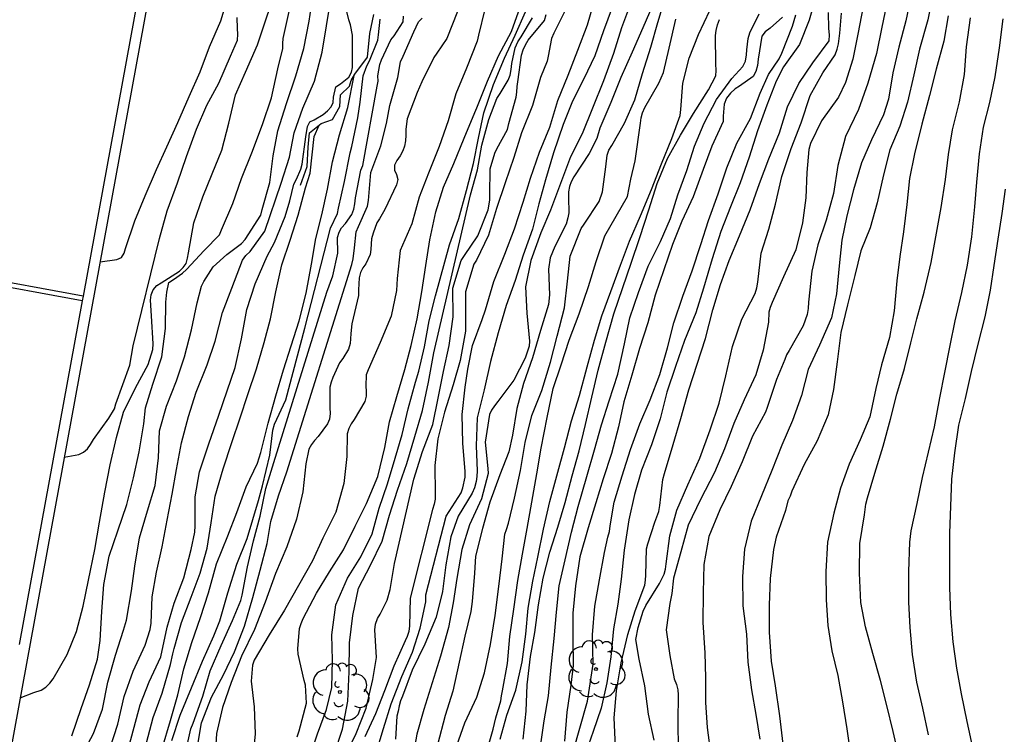
# Model space of a CAD drawing. Units: millimetres. Extents: x 582043 to 582394, y 4795040 to 4795290.
# Drawn here: x 582121 to 582161, y 4795186 to 4795215 of the extents above; entities that cross this region are included whole.
import ezdxf

# ---------------------------------------------------------------- set-up
doc = ezdxf.new("R2010")
doc.units = ezdxf.units.MM
for name, color, linetype in [('020104', 34, 'Continuous'), ('020109', 7, 'CABEZA_TALUD'), ('070105', 6, 'Continuous'), ('100202', 3, 'Continuous')]:
    doc.layers.add(name, color=color, linetype=linetype)
doc.layers.add('020105', color=24, linetype='Continuous', lineweight=30)
doc.linetypes.add('CABEZA_TALUD', pattern='A,0.1,[204,DONOSTI.shx,S=0.15,R=0,X=0,Y=0],0,0.2', length=0.3)

# ---------------------------------------------------------------- blocks, each defined once
blk = doc.blocks.new('ARBOL')
blk.add_circle((0, 0), 0.0587)
for centre, radius, start, end in [((-0.564, 0.381), 0.532, 92.28, 254.58), ((-0.28, 0.855), 0.3, 359.2878, 173.6078), ((0.097, 0.97), 0.21, 23.1565, 160.4665), ((0.438, 0.881), 0.24, 301.578, 139.328), ((-0.091, 0.321), 0.12, 119.14, 310.56), ((0.656, 0.288), 0.443, 319.8556, 114.7656), ((0.819, -0.249), 0.383, 235.5275, 62.0275), ((-0.556, -0.339), 0.555, 142.64, 266.54), ((-0.039, -0.384), 0.21, 189.64, 323.88), ((0.299, -0.624), 0.532, 224.67, 0.24), ((-0.301, -0.676), 0.45, 213.78, 295.32)]:
    blk.add_arc(centre, radius, start, end)

msp = doc.modelspace()

# ---------------------------------------------------------------- linework, layer by layer
at = {"layer": '020104', "flags": 128}
for points, elevation in [([(582123.517, 4795184.702), (582124.032, 4795185.674), (582124.394, 4795186.662), (582124.622, 4795187.773), (582124.934, 4795188.875), (582125.261, 4795189.906), (582125.388, 4795190.308), (582125.589, 4795191.518), (582125.725, 4795192.528), (582125.917, 4795193.686), (582126.243, 4795194.792), (582126.555, 4795195.837), (582126.695, 4795196.967), (582126.742, 4795198.077), (582127.028, 4795199.093), (582127.439, 4795200.131), (582127.766, 4795201.111), (582128.045, 4795202.217), (582128.283, 4795203.325), (582128.461, 4795204.01), (582128.55, 4795204.197), (582128.939, 4795204.795), (582129.491, 4795205.309), (582130.092, 4795205.749), (582130.253, 4795205.918), (582130.885, 4795206.912), (582130.949, 4795207.149), (582131.258, 4795208.253), (582131.401, 4795209.342), (582131.59, 4795210.377), (582131.941, 4795211.499), (582132.319, 4795212.63), (582132.657, 4795213.747), (582132.868, 4795214.865), (582133.402, 4795218.429)], 63.5), ([(582124.303, 4795205.002), (582124.992, 4795205.094), (582125.181, 4795205.182), (582125.284, 4795205.358), (582125.345, 4795205.554), (582125.727, 4795206.68), (582126.144, 4795207.706), (582126.616, 4795208.787), (582127.042, 4795209.716), (582127.486, 4795210.708), (582127.946, 4795211.783), (582128.402, 4795212.791), (582128.783, 4795213.821), (582129.252, 4795214.888), (582129.597, 4795216.023)], 61.5), ([(582157.574, 4795216.072), (582157.326, 4795214.888), (582157.037, 4795213.808), (582156.785, 4795212.746), (582156.616, 4795211.674), (582156.414, 4795211.034), (582155.921, 4795210.007), (582155.513, 4795209.059), (582155.179, 4795207.952), (582154.905, 4795206.883), (582154.704, 4795205.897), (582154.597, 4795204.834), (582154.477, 4795203.688), (582154.277, 4795202.706), (582153.791, 4795201.587), (582153.324, 4795200.591), (582153.055, 4795199.522), (582152.676, 4795198.503), (582152.237, 4795197.488), (582151.836, 4795196.45), (582151.405, 4795195.41), (582150.981, 4795194.374), (582150.718, 4795193.219), (582150.634, 4795192.099), (582150.642, 4795190.904), (582150.799, 4795189.745), (582150.853, 4795188.596), (582150.995, 4795187.461), (582151.171, 4795186.45), (582151.338, 4795185.437)], 79), ([(582158.451, 4795216.045), (582158.226, 4795214.926), (582157.887, 4795213.714), (582157.653, 4795212.664), (582157.395, 4795211.542), (582157.077, 4795210.57), (582156.663, 4795209.596), (582156.405, 4795208.563), (582156.148, 4795207.427), (582155.861, 4795206.39), (582155.479, 4795205.454), (582155.24, 4795204.444), (582154.939, 4795203.24), (582154.658, 4795202.112), (582154.511, 4795200.908), (582154.363, 4795199.776), (582154.139, 4795198.728), (582153.69, 4795197.668), (582153.157, 4795196.7), (582152.656, 4795195.601), (582152.582, 4795195.399), (582152.486, 4795195.201), (582152.399, 4795194.804), (582152.009, 4795193.71), (582151.896, 4795193.214), (582151.769, 4795192.016), (582151.723, 4795190.929), (582151.726, 4795189.816), (582151.802, 4795188.639), (582151.971, 4795187.616), (582152.141, 4795186.393), (582152.281, 4795185.231)], 79.5), ([(582123.827, 4795178.977), (582125.938, 4795186.843), (582126.314, 4795187.785), (582126.789, 4795188.815), (582127.046, 4795190.029), (582127.341, 4795191.012), (582127.736, 4795192.049), (582128.037, 4795193.205), (582128.188, 4795193.928), (582128.195, 4795194.178), (582128.2, 4795195.367), (582128.375, 4795196.391), (582128.758, 4795197.541), (582129.173, 4795198.717), (582129.508, 4795199.72), (582129.831, 4795200.678), (582130.09, 4795201.845), (582130.319, 4795203.046), (582130.659, 4795204.108), (582131.151, 4795205.23), (582131.447, 4795205.792), (582131.881, 4795206.855), (582132.082, 4795207.5), (582132.245, 4795208.18), (582132.353, 4795208.396), (582132.532, 4795208.798), (582132.579, 4795209.013), (582132.735, 4795210.129), (582132.802, 4795210.551), (582132.894, 4795210.739), (582133.073, 4795210.829), (582133.45, 4795211.044), (582133.62, 4795211.19), (582133.765, 4795211.358), (582133.86, 4795211.536), (582133.863, 4795211.748), (582133.969, 4795212.172), (582134.158, 4795212.297), (582134.498, 4795212.568), (582134.6, 4795212.774), (582134.64, 4795212.974), (582134.651, 4795213.219), (582134.642, 4795214.288), (582134.569, 4795214.712), (582134.496, 4795214.929), (582134.325, 4795215.604)], 64.5), ([(582123.902, 4795182.593), (582125.032, 4795186.057), (582125.287, 4795187.188), (582125.658, 4795188.219), (582126.146, 4795189.292), (582126.36, 4795189.932), (582126.392, 4795190.186), (582126.432, 4795191.271), (582126.612, 4795192.284), (582126.851, 4795193.324), (582127.055, 4795194.416), (582127.258, 4795195.476), (582127.43, 4795196.484), (582127.639, 4795197.585), (582127.92, 4795198.66), (582128.242, 4795199.658), (582128.692, 4795200.779), (582129.02, 4795201.751), (582129.324, 4795202.929), (582129.695, 4795203.918), (582130.132, 4795205.069), (582130.273, 4795205.26), (582130.445, 4795205.42), (582131.049, 4795206.262), (582131.72, 4795208.232), (582132.06, 4795209.297), (582132.261, 4795210.296), (582132.613, 4795211.3), (582133.091, 4795212.41), (582133.405, 4795213.591), (582133.574, 4795214.672), (582133.772, 4795215.869)], 64), ([(582135.598, 4795184.836), (582135.92, 4795185.874), (582136.226, 4795186.891), (582136.669, 4795188.006), (582137.101, 4795189), (582137.425, 4795189.988), (582137.649, 4795191.069), (582137.652, 4795191.356), (582138.485, 4795194.582), (582139.094, 4795195.536), (582139.168, 4795195.737), (582139.262, 4795196.175), (582139.264, 4795196.405), (582139.166, 4795197.568), (582139.14, 4795198.74), (582139.268, 4795199.859), (582139.367, 4795200.598), (582139.569, 4795201.58), (582139.959, 4795202.635), (582140.103, 4795203.03), (582140.439, 4795204.2), (582140.89, 4795205.323), (582141.283, 4795206.353), (582141.64, 4795207.452), (582141.948, 4795208.43), (582142.31, 4795209.494), (582142.728, 4795210.526), (582143.058, 4795211.617), (582143.486, 4795212.657), (582143.887, 4795213.681), (582144.284, 4795214.721), (582144.593, 4795215.809)], 71), ([(582146.075, 4795215.688), (582145.674, 4795214.593), (582145.346, 4795213.542), (582144.929, 4795212.422), (582144.483, 4795211.305), (582144.052, 4795210.255), (582143.581, 4795209.305), (582143.174, 4795208.213), (582142.763, 4795207.12), (582142.365, 4795206.19), (582141.961, 4795205.053), (582141.73, 4795203.983), (582141.793, 4795202.899), (582141.904, 4795201.748), (582141.893, 4795201.546), (582141.716, 4795201.06), (582141.263, 4795200.148), (582140.602, 4795199.275), (582140.462, 4795199.105), (582140.347, 4795198.927), (582140.262, 4795198.74), (582140.079, 4795197.607), (582140.195, 4795196.533), (582140.203, 4795196.328), (582139.933, 4795195.292), (582139.44, 4795194.218), (582139.133, 4795193.206), (582138.919, 4795192.025), (582138.777, 4795191.02), (582138.575, 4795190.008), (582138.247, 4795188.834), (582137.905, 4795187.744), (582137.576, 4795186.653), (582137.281, 4795185.638), (582137.106, 4795184.634)], 72), ([(582138.841, 4795184.949), (582139.249, 4795186.111), (582139.736, 4795187.159), (582140.054, 4795188.162), (582140.303, 4795189.313), (582140.497, 4795190.5), (582140.64, 4795191.692), (582140.783, 4795192.826), (582140.885, 4795193.84), (582140.964, 4795194.029), (582141.037, 4795194.29), (582141.289, 4795195.322), (582141.531, 4795196.452), (582141.719, 4795197.592), (582141.99, 4795198.707), (582142.405, 4795199.732), (582142.761, 4795200.887), (582143.035, 4795201.96), (582143.331, 4795203.121), (582143.462, 4795204.214), (582143.573, 4795205.237), (582144.012, 4795206.374), (582144.138, 4795206.548), (582144.752, 4795207.473), (582144.893, 4795207.874), (582145.026, 4795208.894), (582145.08, 4795209.375), (582145.157, 4795209.575), (582145.274, 4795209.768), (582145.789, 4795210.685), (582146.217, 4795211.646), (582146.536, 4795212.723), (582146.879, 4795213.8), (582147.159, 4795214.808), (582147.457, 4795215.829)], 73), ([(582153.661, 4795215.972), (582153.358, 4795214.905), (582152.96, 4795213.918), (582152.31, 4795213.002), (582152.011, 4795212.404), (582151.625, 4795211.421), (582151.249, 4795210.374), (582150.91, 4795209.299), (582150.534, 4795208.242), (582150.143, 4795207.257), (582149.743, 4795206.248), (582149.388, 4795205.13), (582149.037, 4795203.925), (582148.716, 4795202.906), (582148.259, 4795201.784), (582147.878, 4795200.706), (582147.527, 4795199.663), (582147.262, 4795198.563), (582146.906, 4795197.497), (582146.493, 4795196.467), (582146.207, 4795195.47), (582145.978, 4795194.43), (582145.778, 4795193.186), (582145.652, 4795191.994), (582145.517, 4795190.972), (582145.34, 4795189.958), (582145.24, 4795188.817), (582145.075, 4795187.74), (582144.844, 4795186.701), (582144.514, 4795185.754), (582144.127, 4795184.661)], 76.5), ([(582156.588, 4795215.805), (582156.343, 4795214.626), (582156.116, 4795213.548), (582155.763, 4795212.326), (582155.391, 4795211.242), (582154.85, 4795210.137), (582154.544, 4795208.947), (582154.353, 4795207.801), (582154.053, 4795206.71), (582153.714, 4795205.698), (582153.467, 4795204.626), (582153.341, 4795203.345), (582153.325, 4795203.084), (582153.285, 4795202.844), (582153.121, 4795202.384), (582152.544, 4795201.374), (582152.428, 4795201.189), (582152.364, 4795200.993), (582152.022, 4795200.181), (582151.644, 4795199.034), (582151.572, 4795198.837), (582151.038, 4795197.85), (582150.621, 4795196.807), (582150.162, 4795195.79), (582149.706, 4795194.843), (582149.254, 4795193.75), (582149.051, 4795192.591), (582149.015, 4795191.451), (582149.01, 4795190.215), (582149.087, 4795188.982), (582149.117, 4795187.956), (582149.12, 4795186.94), (582149.176, 4795185.912), (582149.337, 4795184.762)], 78.5), ([(582123.137, 4795185.573), (582123.527, 4795186.698), (582123.87, 4795187.66), (582124.199, 4795188.712), (582124.309, 4795189.474), (582124.369, 4795190.665), (582124.45, 4795191.778), (582124.676, 4795192.931), (582125.034, 4795193.972), (582125.397, 4795195.059), (582125.664, 4795196.144), (582125.906, 4795197.218), (582126.09, 4795198.368), (582126.161, 4795199.022), (582126.462, 4795199.993), (582126.827, 4795201.107), (582126.988, 4795202.273), (582126.989, 4795203.344), (582127.03, 4795203.765), (582127.119, 4795204.162), (582127.313, 4795204.281), (582127.685, 4795204.535), (582127.845, 4795204.684), (582128.569, 4795205.473), (582129.191, 4795206.115), (582129.283, 4795206.317), (582129.747, 4795207.397), (582130.102, 4795208.414), (582130.522, 4795209.471), (582130.955, 4795210.639), (582131.329, 4795211.726), (582131.59, 4795212.921), (582131.79, 4795213.752), (582131.786, 4795213.959), (582131.805, 4795214.161), (582132.057, 4795215.264)], 63), ([(582140.071, 4795215.364), (582139.811, 4795214.299), (582139.757, 4795214.044), (582139.318, 4795212.946), (582138.884, 4795211.887), (582138.562, 4795210.779), (582138.196, 4795209.724), (582137.764, 4795208.631), (582137.384, 4795207.649), (582137.084, 4795206.562), (582136.604, 4795205.462), (582136.473, 4795204.325), (582136.45, 4795203.833), (582136.229, 4795202.78), (582135.777, 4795201.695), (582135.284, 4795200.572), (582135.207, 4795200.377), (582135.186, 4795199.904), (582135.211, 4795199.704), (582135.201, 4795199.492), (582135.153, 4795199.284), (582134.718, 4795198.545), (582134.591, 4795198.365), (582134.489, 4795198.169), (582134.432, 4795197.952), (582134.414, 4795197.029), (582134.29, 4795195.915), (582133.967, 4795194.741), (582133.431, 4795193.681), (582133.012, 4795192.75), (582132.433, 4795191.742), (582131.865, 4795190.722), (582131.229, 4795189.717), (582130.617, 4795188.669), (582130.547, 4795188.467), (582130.492, 4795187.819), (582130.612, 4795186.758), (582130.653, 4795185.65), (582130.551, 4795184.553)], 68), ([(582132.374, 4795185.536), (582132.455, 4795185.782), (582132.756, 4795186.914), (582132.721, 4795187.647), (582132.661, 4795187.838), (582132.418, 4795188.927), (582132.406, 4795189.139), (582132.477, 4795189.969), (582132.543, 4795190.175), (582132.63, 4795190.376), (582133.172, 4795191.426), (582133.699, 4795192.298), (582134.272, 4795193.191), (582134.759, 4795194.174), (582135.225, 4795195.101), (582135.691, 4795196.21), (582135.969, 4795197.389), (582136.162, 4795198.441), (582136.465, 4795199.483), (582136.787, 4795200.583), (582137.05, 4795201.567), (582137.302, 4795202.665), (582137.486, 4795203.769), (582137.652, 4795204.856), (582137.809, 4795205.911), (582138.062, 4795207.047), (582138.373, 4795208.067), (582138.794, 4795209.04), (582139.219, 4795210.069), (582139.659, 4795211.121), (582139.74, 4795211.311), (582140.18, 4795212.414), (582140.635, 4795213.443), (582141.158, 4795214.447), (582141.523, 4795215.439)], 68.5), ([(582132.858, 4795184.577), (582133.212, 4795185.65), (582133.583, 4795186.658), (582133.804, 4795187.555), (582133.827, 4795188.681), (582133.793, 4795189.71), (582133.969, 4795190.943), (582134.444, 4795192.038), (582134.989, 4795192.916), (582135.452, 4795193.856), (582135.743, 4795194.911), (582136.075, 4795195.898), (582136.394, 4795196.956), (582136.678, 4795197.922), (582136.923, 4795198.973), (582137.227, 4795200.069), (582137.358, 4795200.518), (582137.591, 4795201.522), (582137.794, 4795202.584), (582138.054, 4795203.608), (582138.628, 4795205.702), (582139.001, 4795206.786), (582139.315, 4795207.929), (582139.605, 4795209.033), (582139.815, 4795210.076), (582140.032, 4795211.112), (582140.428, 4795212.269), (582140.881, 4795213.348), (582141.313, 4795214.299), (582141.74, 4795215.249)], 69), ([(582143.457, 4795215.501), (582143.01, 4795214.596), (582142.899, 4795214.381), (582142.807, 4795214.155), (582142.671, 4795213.44), (582142.625, 4795213.224), (582142.353, 4795212.554), (582142.024, 4795211.407), (582141.57, 4795210.286), (582141.259, 4795209.284), (582140.9, 4795208.24), (582140.552, 4795207.196), (582140.215, 4795206.092), (582139.722, 4795205.077), (582139.621, 4795204.903), (582139.283, 4795203.779), (582139.271, 4795202.616), (582139.275, 4795202.158), (582139.055, 4795200.953), (582138.771, 4795199.961), (582138.42, 4795198.835), (582138.144, 4795197.752), (582138.015, 4795196.653), (582138.039, 4795195.504), (582138.031, 4795195.275), (582137.996, 4795195.07), (582137.928, 4795194.857), (582137.01, 4795191.221), (582136.984, 4795190.081), (582136.95, 4795189.856), (582136.886, 4795189.647), (582136.798, 4795189.467), (582136.342, 4795188.425), (582135.952, 4795187.419), (582135.587, 4795186.471), (582135.158, 4795185.536)], 70.5), ([(582145.291, 4795215.428), (582144.932, 4795214.474), (582144.581, 4795213.443), (582144.131, 4795212.505), (582143.663, 4795211.583), (582143.276, 4795210.628), (582142.89, 4795209.467), (582142.556, 4795208.362), (582142.288, 4795207.375), (582142.026, 4795206.348), (582141.646, 4795205.271), (582141.31, 4795204.235), (582140.95, 4795203.219), (582140.616, 4795202.093), (582140.3, 4795200.915), (582140.045, 4795199.761), (582139.755, 4795198.606), (582139.72, 4795197.462), (582139.751, 4795196.43), (582139.743, 4795196.204), (582139.715, 4795195.996), (582139.648, 4795195.743), (582139.556, 4795195.522), (582138.976, 4795194.575), (582138.679, 4795193.734), (582138.472, 4795192.583), (582138.332, 4795191.484), (582138.079, 4795190.442), (582137.607, 4795189.334), (582137.092, 4795188.268), (582136.692, 4795187.194), (582136.612, 4795187.002), (582136.554, 4795186.808), (582136.522, 4795186.587), (582136.463, 4795186.383), (582136.406, 4795185.441)], 71.5), ([(582140.692, 4795185.436), (582140.978, 4795186.42), (582141.335, 4795187.451), (582141.601, 4795188.613), (582141.751, 4795189.744), (582141.848, 4795190.804), (582142.041, 4795191.911), (582142.244, 4795192.895), (582142.469, 4795194.041), (582142.734, 4795195.172), (582143.067, 4795196.381), (582143.33, 4795197.373), (582143.624, 4795198.487), (582143.951, 4795199.524), (582144.269, 4795200.7), (582144.566, 4795201.786), (582144.866, 4795202.783), (582145.239, 4795203.782), (582145.632, 4795204.862), (582145.992, 4795205.845), (582146.446, 4795206.891), (582146.897, 4795207.963), (582147.314, 4795209.024), (582147.736, 4795210.059), (582148.072, 4795211.008), (582148.096, 4795211.245), (582148.186, 4795212.324), (582148.447, 4795213.349), (582148.828, 4795214.327), (582149.286, 4795215.307)], 74), ([(582145.423, 4795185.119), (582145.369, 4795186.317), (582145.466, 4795187.412), (582145.657, 4795188.572), (582145.935, 4795189.722), (582146.226, 4795190.694), (582146.623, 4795191.754), (582146.656, 4795191.952), (582146.665, 4795192.159), (582146.698, 4795193.24), (582146.756, 4795193.442), (582147.042, 4795194.334), (582147.195, 4795194.774), (582147.239, 4795195.021), (582147.362, 4795196.074), (582147.434, 4795196.328), (582147.785, 4795197.514), (582148.103, 4795198.58), (582148.431, 4795199.762), (582148.777, 4795200.803), (582149.118, 4795201.854), (582149.412, 4795203.041), (582149.724, 4795204.08), (582150.083, 4795205.064), (582150.505, 4795206.074), (582150.943, 4795207.139), (582151.322, 4795208.21), (582151.716, 4795209.229), (582152.146, 4795210.295), (582152.476, 4795211.358), (582152.941, 4795212.319), (582153.514, 4795213.158), (582154.184, 4795214.069), (582154.196, 4795214.303), (582154.172, 4795214.562), (582154.152, 4795215.222)], 77), ([(582155.581, 4795215.476), (582155.363, 4795214.329), (582155.155, 4795213.307), (582154.848, 4795212.351), (582154.57, 4795211.756), (582153.87, 4795210.784), (582153.423, 4795209.852), (582153.348, 4795209.612), (582153.265, 4795208.668), (582153.221, 4795207.633), (582153.089, 4795206.596), (582152.815, 4795205.489), (582152.313, 4795204.393), (582151.845, 4795203.333), (582151.77, 4795203.136), (582151.716, 4795202.942), (582151.69, 4795202.531), (582151.483, 4795201.383), (582151.172, 4795200.376), (582150.698, 4795199.348), (582150.27, 4795198.372), (582149.898, 4795197.334), (582149.484, 4795196.368), (582148.914, 4795195.261), (582148.407, 4795194.214), (582148.097, 4795193.112), (582147.8, 4795192.03), (582147.731, 4795191.405), (582147.657, 4795190.998), (582147.504, 4795189.92), (582147.65, 4795188.862), (582147.836, 4795187.912), (582147.923, 4795187.679), (582147.981, 4795187.459), (582148, 4795187.249), (582147.979, 4795186.165), (582147.997, 4795185.015)], 78), ([(582122.835, 4795196.996), (582123.424, 4795197.107), (582123.616, 4795197.196), (582123.779, 4795197.342), (582123.906, 4795197.512), (582124.031, 4795197.718), (582124.659, 4795198.6), (582124.898, 4795198.974), (582124.952, 4795199.179), (582125.524, 4795200.772), (582125.662, 4795201.553), (582126.734, 4795205.953), (582127.054, 4795207.094), (582127.469, 4795208.24), (582127.842, 4795209.316), (582128.255, 4795210.436), (582128.676, 4795211.425), (582129.172, 4795212.324), (582129.65, 4795213.433), (582129.933, 4795214.093), (582129.953, 4795214.334), (582129.934, 4795214.574), (582129.919, 4795215.014)], 62), ([(582127.245, 4795185.378), (582127.577, 4795186.421), (582128.054, 4795187.541), (582128.494, 4795188.628), (582128.956, 4795189.675), (582129.208, 4795190.29), (582129.539, 4795191.438), (582129.912, 4795192.616), (582130.334, 4795193.662), (582130.798, 4795195.215), (582130.954, 4795195.817), (582131.253, 4795197.082), (582131.383, 4795198.099), (582131.444, 4795198.353), (582131.908, 4795199.347), (582132.689, 4795202.287), (582133.742, 4795206.381), (582134.025, 4795206.987), (582134.071, 4795207.2), (582134.324, 4795208.293), (582134.555, 4795209.475), (582134.614, 4795209.727), (582134.865, 4795210.901), (582134.964, 4795211.546), (582135.078, 4795212.621), (582135.229, 4795213.038), (582135.343, 4795213.243), (582135.689, 4795214.083), (582135.705, 4795214.305), (582135.782, 4795214.949)], 66), ([(582127.794, 4795184.801), (582128.022, 4795185.858), (582128.112, 4795186.086), (582128.507, 4795187.194), (582128.806, 4795188.234), (582129.264, 4795189.277), (582129.728, 4795190.299), (582130.068, 4795191.121), (582130.119, 4795191.339), (582130.336, 4795192.505), (582130.583, 4795193.562), (582130.867, 4795194.582), (582131.096, 4795195.706), (582131.426, 4795196.776), (582133.591, 4795203.761), (582133.835, 4795204.429), (582134.043, 4795205.362), (582134.027, 4795206), (582134.098, 4795206.22), (582134.201, 4795206.401), (582134.354, 4795206.569), (582134.618, 4795206.938), (582134.7, 4795207.167), (582134.747, 4795207.387), (582134.77, 4795207.626), (582134.992, 4795208.762), (582135.076, 4795208.958), (582135.663, 4795212.206), (582135.694, 4795212.409), (582135.691, 4795212.628), (582135.766, 4795213.087), (582135.841, 4795213.277), (582136.221, 4795214.102), (582136.347, 4795214.269), (582136.72, 4795214.846), (582136.741, 4795215.068)], 66.5), ([(582128.308, 4795185.224), (582128.454, 4795186.103), (582128.864, 4795187.161), (582129.362, 4795188.067), (582129.806, 4795189.02), (582130.221, 4795190.067), (582130.56, 4795191.247), (582130.857, 4795192.363), (582131.15, 4795193.457), (582131.296, 4795194.357), (582131.614, 4795195.415), (582131.954, 4795196.395), (582134.613, 4795204.888), (582134.674, 4795205.122), (582134.733, 4795205.579), (582134.802, 4795206.236), (582134.891, 4795206.456), (582135.259, 4795207.285), (582135.306, 4795207.513), (582135.341, 4795208.008), (582135.399, 4795208.671), (582135.805, 4795209.753), (582136.046, 4795210.675), (582136.173, 4795211.406), (582136.505, 4795212.563), (582136.616, 4795213.204), (582136.721, 4795213.43), (582137.153, 4795214.425), (582137.357, 4795214.84), (582137.495, 4795214.993)], 67), ([(582133.895, 4795184.805), (582134.235, 4795185.847), (582134.46, 4795186.995), (582134.511, 4795188.2), (582134.526, 4795189.386), (582134.656, 4795190.508), (582134.891, 4795191.62), (582135.389, 4795192.572), (582135.861, 4795193.557), (582136.162, 4795194.621), (582136.488, 4795195.639), (582136.879, 4795196.742), (582137.201, 4795197.841), (582137.509, 4795198.905), (582137.767, 4795200.075), (582137.979, 4795201.27), (582139.487, 4795207.755), (582139.77, 4795208.779), (582139.953, 4795209.78), (582140.236, 4795210.843), (582140.567, 4795211.7), (582140.697, 4795211.902), (582141.031, 4795212.452), (582141.105, 4795212.658), (582141.153, 4795212.889), (582141.182, 4795213.136), (582141.318, 4795213.782), (582141.425, 4795214.015), (582141.553, 4795214.229), (582142.024, 4795215.009)], 69.5), ([(582140.102, 4795184.742), (582140.405, 4795185.845), (582140.521, 4795186.308), (582140.729, 4795187.005), (582140.751, 4795187.208), (582140.795, 4795187.423), (582140.992, 4795188.539), (582141.088, 4795189.651), (582141.265, 4795190.765), (582141.424, 4795191.942), (582141.609, 4795193.013), (582141.8, 4795194.074), (582141.999, 4795195.147), (582142.2, 4795196.314), (582142.385, 4795197.37), (582142.627, 4795198.627), (582142.875, 4795199.808), (582143.201, 4795200.787), (582143.522, 4795201.797), (582143.935, 4795202.87), (582144.323, 4795203.996), (582144.629, 4795205.021), (582144.993, 4795206.074), (582145.921, 4795207.683), (582146.059, 4795208.386), (582146.227, 4795209.148), (582146.449, 4795210.682), (582146.475, 4795210.904), (582146.535, 4795211.114), (582146.625, 4795211.324), (582147.196, 4795212.33), (582147.387, 4795212.769), (582147.624, 4795213.764), (582147.902, 4795214.953)], 73.5), ([(582141.643, 4795185.43), (582141.76, 4795186.582), (582141.811, 4795187.67), (582141.948, 4795188.82), (582142.116, 4795189.811), (582142.275, 4795190.948), (582142.466, 4795192.039), (582142.736, 4795193.101), (582143.056, 4795194.12), (582143.358, 4795195.143), (582143.653, 4795196.225), (582143.932, 4795197.259), (582144.202, 4795198.333), (582144.452, 4795199.46), (582144.719, 4795200.562), (582145.029, 4795201.712), (582145.362, 4795202.87), (582145.723, 4795203.953), (582146.07, 4795204.943), (582146.424, 4795206.005), (582146.788, 4795207.134), (582147.135, 4795208.22), (582147.56, 4795209.237), (582148.088, 4795210.189), (582148.619, 4795211.085), (582149.236, 4795212.058), (582149.538, 4795212.631), (582149.55, 4795212.847), (582149.534, 4795213.118), (582149.525, 4795214.287), (582149.548, 4795214.487), (582149.607, 4795214.719), (582149.687, 4795214.939)], 74.5), ([(582143.096, 4795182.852), (582144.276, 4795186.99), (582144.516, 4795188.507), (582144.482, 4795189.707), (582144.576, 4795190.883), (582144.769, 4795191.965), (582144.98, 4795193.086), (582145.105, 4795193.723), (582145.176, 4795193.946), (582145.208, 4795194.181), (582145.37, 4795195.147), (582145.694, 4795196.226), (582146.04, 4795197.308), (582146.421, 4795198.359), (582146.851, 4795199.347), (582147.243, 4795200.383), (582147.551, 4795201.478), (582147.814, 4795202.506), (582148.179, 4795203.597), (582148.574, 4795204.631), (582148.916, 4795205.712), (582149.233, 4795206.7), (582149.635, 4795207.792), (582149.988, 4795208.863), (582150.393, 4795209.864), (582150.952, 4795210.879), (582151.354, 4795211.922), (582151.699, 4795212.68), (582152.139, 4795213.324), (582152.247, 4795213.561), (582152.686, 4795214.657), (582152.819, 4795215.123)], 76), ([(582152.264, 4795215.033), (582151.761, 4795214.583), (582151.563, 4795214.435), (582151.416, 4795214.26), (582151.272, 4795213.305), (582151.239, 4795213.048), (582151.182, 4795212.804), (582151.071, 4795212.604), (582150.504, 4795212.202), (582150.336, 4795212.093), (582150.137, 4795211.921), (582149.98, 4795211.711), (582149.873, 4795211.468), (582149.835, 4795210.978), (582149.831, 4795210.75), (582149.375, 4795209.746), (582149.015, 4795208.783), (582148.611, 4795207.67), (582148.143, 4795206.668), (582147.765, 4795205.709), (582147.409, 4795204.681), (582147.053, 4795203.643), (582146.751, 4795202.497), (582146.406, 4795201.447), (582146.088, 4795200.353), (582145.766, 4795199.261), (582145.543, 4795198.239), (582145.261, 4795197.15), (582144.916, 4795196.107), (582144.623, 4795195.124), (582144.301, 4795194.098), (582143.969, 4795192.909), (582143.781, 4795191.72), (582143.682, 4795190.607), (582143.681, 4795189.593), (582143.688, 4795188.458), (582143.601, 4795187.646), (582143.426, 4795186.54), (582143.336, 4795185.354)], 75.5), ([(582157.062, 4795184.634), (582156.803, 4795185.756), (582156.545, 4795186.822), (582156.28, 4795187.84), (582155.975, 4795188.952), (582155.675, 4795190.046), (582155.48, 4795191.039), (582155.42, 4795192.237), (582155.441, 4795193.458), (582155.632, 4795194.636), (582155.685, 4795195.074), (582155.758, 4795195.328), (582156.047, 4795196.338), (582156.395, 4795197.442), (582156.694, 4795198.559), (582156.958, 4795199.585), (582157.269, 4795200.633), (582157.528, 4795201.688), (582157.78, 4795202.668), (582158.076, 4795203.764), (582158.358, 4795204.972), (582158.549, 4795206.028), (582158.769, 4795207.224), (582158.944, 4795208.372), (582159.067, 4795209.404), (582159.239, 4795210.415), (582159.518, 4795211.559), (582159.722, 4795212.684), (582159.813, 4795213.814), (582159.98, 4795214.999)], 80.5), ([(582158.249, 4795185.62), (582158.02, 4795186.71), (582157.775, 4795187.768), (582157.595, 4795188.901), (582157.503, 4795190.019), (582157.452, 4795191.049), (582157.449, 4795192.307), (582157.495, 4795193.515), (582157.541, 4795193.971), (582157.786, 4795195.091), (582158.003, 4795196.162), (582158.248, 4795197.201), (582158.497, 4795198.238), (582158.718, 4795199.427), (582158.926, 4795200.465), (582159.135, 4795201.577), (582159.349, 4795202.584), (582159.622, 4795203.741), (582159.847, 4795204.865), (582160.027, 4795206.025), (582160.155, 4795207.254), (582160.229, 4795208.269), (582160.337, 4795209.434), (582160.511, 4795210.526), (582160.762, 4795211.534), (582160.989, 4795212.592), (582161.158, 4795213.776), (582161.317, 4795214.966)], 81), ([(582126.843, 4795185.047), (582127.185, 4795186.208), (582127.485, 4795187.248), (582127.73, 4795188.326), (582128.055, 4795189.404), (582128.423, 4795190.421), (582128.748, 4795191.439), (582129.074, 4795192.622), (582129.532, 4795193.772), (582129.907, 4795194.732), (582130.291, 4795195.776), (582130.749, 4795196.754), (582130.893, 4795197.193), (582131.194, 4795198.396), (582131.51, 4795199.51), (582131.815, 4795200.582), (582132.134, 4795201.553), (582132.454, 4795202.581), (582132.746, 4795203.712), (582132.965, 4795204.907), (582133.14, 4795205.966), (582133.389, 4795206.935), (582133.621, 4795207.975), (582133.828, 4795209.103), (582134.113, 4795210.207), (582134.453, 4795211.332), (582134.711, 4795212.635)], 65.5), ([(582160.081, 4795185.033), (582159.838, 4795186.165), (582159.604, 4795187.29), (582159.412, 4795188.346), (582159.269, 4795189.429), (582159.169, 4795190.545), (582159.133, 4795191.651), (582159.133, 4795192.699), (582159.133, 4795193.887), (582159.162, 4795194.992), (582159.213, 4795196.089), (582159.338, 4795197.169), (582159.503, 4795198.308), (582159.774, 4795199.394), (582160.016, 4795200.501), (582160.292, 4795201.627), (582160.571, 4795202.743), (582160.788, 4795203.836), (582160.949, 4795204.857), (582161.104, 4795205.929), (582161.266, 4795206.985), (582161.408, 4795207.987)], 81.5)]:
    msp.add_lwpolyline(points, dxfattribs=dict(at, elevation=elevation))
at = {"layer": '020105', "flags": 128}
for points, elevation in [([(582121.027, 4795187.133), (582121.586, 4795187.344), (582121.889, 4795187.448), (582122.078, 4795187.569), (582122.242, 4795187.735), (582122.377, 4795187.913), (582122.945, 4795188.909), (582123.328, 4795189.85), (582123.613, 4795190.886), (582123.823, 4795191.957), (582124.085, 4795193.217), (582124.278, 4795194.337), (582124.497, 4795195.557), (582124.711, 4795196.681), (582124.972, 4795197.796), (582125.263, 4795198.846), (582125.751, 4795199.843), (582126.275, 4795200.797), (582126.467, 4795201.412), (582126.48, 4795201.644), (582126.41, 4795202.786), (582126.363, 4795203.436), (582126.398, 4795203.653), (582126.472, 4795203.861), (582126.626, 4795204.029), (582126.798, 4795204.139), (582127.561, 4795204.62), (582127.699, 4795204.767), (582127.824, 4795204.935), (582127.89, 4795205.154), (582127.92, 4795205.377), (582128.144, 4795206.6), (582128.506, 4795207.672), (582128.896, 4795208.615), (582129.294, 4795209.574), (582129.58, 4795210.683), (582129.851, 4795211.848), (582130.256, 4795212.773), (582130.757, 4795213.904), (582131.091, 4795214.928), (582131.484, 4795216.104)], 62.5), ([(582138.951, 4795215.261), (582138.506, 4795214.162), (582138.102, 4795213.563), (582137.976, 4795213.376), (582137.491, 4795212.383), (582137.29, 4795211.946), (582136.889, 4795210.868), (582136.825, 4795210.438), (582136.834, 4795210.201), (582136.815, 4795209.964), (582136.772, 4795209.743), (582136.712, 4795209.548), (582136.601, 4795209.346), (582136.468, 4795209.156), (582136.364, 4795208.967), (582136.366, 4795208.762), (582136.446, 4795208.578), (582136.502, 4795208.381), (582136.453, 4795208.166), (582135.968, 4795207.155), (582135.748, 4795206.77), (582135.639, 4795206.601), (582135.49, 4795206.177), (582135.429, 4795205.942), (582135.406, 4795205.743), (582135.403, 4795205.509), (582135.367, 4795205.298), (582135.189, 4795204.926), (582135.07, 4795204.752), (582134.976, 4795204.562), (582134.922, 4795204.346), (582134.891, 4795203.86), (582134.896, 4795203.62), (582134.614, 4795202.465), (582134.576, 4795202.061), (582134.569, 4795201.853), (582134.544, 4795201.649), (582134.479, 4795201.424), (582134.249, 4795201.042), (582134.111, 4795200.868), (582133.838, 4795200.265), (582133.77, 4795200.067), (582133.723, 4795199.868), (582133.721, 4795199.019), (582133.734, 4795198.781), (582133.704, 4795198.549), (582133.626, 4795198.359), (582133.243, 4795197.849), (582133.092, 4795197.68), (582132.967, 4795197.509), (582132.859, 4795197.328), (582132.733, 4795196.72), (582132.604, 4795195.572), (582132.352, 4795194.457), (582131.952, 4795193.319), (582131.491, 4795192.232), (582131.071, 4795191.051), (582130.631, 4795189.926), (582130.098, 4795188.834), (582129.677, 4795187.761), (582129.313, 4795186.729), (582129.076, 4795185.662), (582129.01, 4795184.554)], 67.5), ([(582146.956, 4795215.532), (582146.543, 4795214.592), (582146.108, 4795213.595), (582145.64, 4795212.557), (582145.232, 4795211.54), (582144.787, 4795210.485), (582144.661, 4795210.057), (582144.346, 4795209.449), (582143.717, 4795208.487), (582143.614, 4795208.287), (582143.538, 4795208.086), (582143.495, 4795207.873), (582143.495, 4795207.432), (582143.512, 4795207.218), (582143.508, 4795207.009), (582143.474, 4795206.803), (582143.407, 4795206.545), (582142.942, 4795205.637), (582142.838, 4795205.406), (582142.753, 4795205.162), (582142.678, 4795204.701), (582142.724, 4795203.654), (582142.679, 4795203.249), (582142.356, 4795202.189), (582142.023, 4795201.066), (582141.651, 4795200.01), (582141.387, 4795198.994), (582141.202, 4795197.894), (582141.055, 4795197.219), (582140.688, 4795196.277), (582140.272, 4795195.151), (582139.973, 4795194.073), (582139.692, 4795192.933), (582139.649, 4795192.235), (582139.552, 4795191.08), (582139.494, 4795190.673), (582139.251, 4795189.662), (582139.017, 4795188.598), (582138.753, 4795187.401), (582138.45, 4795186.409), (582138.128, 4795185.206)], 72.5), ([(582142.348, 4795185.136), (582142.506, 4795186.187), (582142.674, 4795187.215), (582142.782, 4795188.39), (582142.91, 4795189.564), (582143.009, 4795190.648), (582143.123, 4795191.717), (582143.36, 4795192.781), (582143.617, 4795193.923), (582143.899, 4795194.973), (582144.245, 4795196.208), (582144.564, 4795197.292), (582144.852, 4795198.32), (582145.16, 4795199.306), (582145.524, 4795200.394), (582145.8, 4795201.643), (582146.013, 4795202.702), (582146.364, 4795203.747), (582146.763, 4795204.821), (582147.269, 4795205.838), (582147.674, 4795206.781), (582147.986, 4795207.745), (582148.342, 4795208.743), (582148.666, 4795209.743), (582149.06, 4795210.683), (582149.564, 4795211.652), (582150.188, 4795212.513), (582150.648, 4795213.004), (582150.754, 4795213.231), (582150.792, 4795213.485), (582150.802, 4795213.688), (582150.866, 4795214.154), (582150.933, 4795214.393), (582151.022, 4795214.597), (582151.121, 4795214.771), (582151.308, 4795215.171)], 75), ([(582147.005, 4795185.394), (582146.774, 4795186.467), (582146.629, 4795187.619), (582146.4, 4795188.715), (582146.265, 4795189.526), (582146.35, 4795190.017), (582146.559, 4795190.69), (582146.669, 4795190.914), (582147.229, 4795191.816), (582147.414, 4795192.202), (582147.469, 4795192.403), (582147.502, 4795192.618), (582147.651, 4795193.774), (582147.937, 4795194.821), (582148.391, 4795195.867), (582148.881, 4795196.952), (582149.301, 4795198.121), (582149.676, 4795199.205), (582149.949, 4795200.333), (582150.222, 4795201.537), (582150.602, 4795202.649), (582151.143, 4795203.703), (582151.22, 4795203.94), (582151.265, 4795204.176), (582151.394, 4795205.354), (582151.715, 4795206.347), (582151.987, 4795207.37), (582152.241, 4795208.503), (582152.627, 4795209.654), (582153.036, 4795210.701), (582153.402, 4795211.822), (582153.919, 4795212.755), (582154.43, 4795213.495), (582154.515, 4795213.727), (582154.568, 4795213.934), (582154.62, 4795214.37), (582154.689, 4795215.195)], 77.5), ([(582134.292, 4795184.622), (582134.792, 4795185.662), (582135.204, 4795186.704), (582135.48, 4795187.879), (582135.623, 4795188.783), (582135.559, 4795189.913), (582135.588, 4795190.157), (582135.674, 4795190.385), (582135.777, 4795190.558), (582136.072, 4795191.138), (582136.186, 4795191.573), (582136.365, 4795192.642), (582137.162, 4795196.098), (582137.513, 4795197.222), (582137.939, 4795198.331), (582138.163, 4795199.416), (582138.373, 4795200.51), (582138.614, 4795201.567), (582138.767, 4795202.748), (582138.753, 4795203.927), (582139.093, 4795205.056), (582139.231, 4795205.263), (582139.782, 4795206.067), (582140.201, 4795207.133), (582140.277, 4795207.535), (582140.278, 4795207.751), (582140.286, 4795208.821), (582140.474, 4795209.458), (582140.567, 4795209.641), (582140.995, 4795210.43), (582141.059, 4795210.67), (582141.353, 4795211.75), (582141.385, 4795211.962), (582141.392, 4795212.187), (582141.424, 4795212.385), (582141.567, 4795213.47), (582141.641, 4795213.691), (582141.734, 4795213.9), (582141.841, 4795214.087), (582142.516, 4795214.901), (582142.587, 4795215.137)], 70), ([(582159.061, 4795215.083), (582158.887, 4795214.052), (582158.566, 4795212.907), (582158.297, 4795211.828), (582157.975, 4795210.652), (582157.681, 4795209.428), (582157.472, 4795208.419), (582157.36, 4795207.349), (582157.227, 4795206.237), (582157.076, 4795205.216), (582156.951, 4795204.222), (582156.852, 4795202.998), (582156.649, 4795201.895), (582156.33, 4795200.786), (582156.092, 4795199.812), (582155.85, 4795198.648), (582155.459, 4795197.707), (582155.003, 4795196.703), (582154.653, 4795195.73), (582154.376, 4795194.704), (582154.119, 4795193.513), (582154.047, 4795192.316), (582154.055, 4795191.15), (582154.123, 4795190.092), (582154.291, 4795189.054), (582154.533, 4795188.051), (582154.732, 4795186.964), (582154.909, 4795185.86), (582155.068, 4795184.707)], 80), ([(582126.201, 4795185.282), (582126.47, 4795186.318), (582126.842, 4795187.325), (582127.189, 4795188.494), (582127.279, 4795188.935), (582127.336, 4795189.149), (582127.642, 4795190.221), (582128.04, 4795191.253), (582128.407, 4795192.236), (582128.695, 4795193.263), (582128.856, 4795194.3), (582129.024, 4795195.4), (582129.348, 4795196.511), (582129.696, 4795197.6), (582130.04, 4795198.605), (582130.36, 4795199.562), (582130.71, 4795200.612), (582131.025, 4795201.698), (582131.291, 4795202.673), (582131.508, 4795203.776), (582131.746, 4795204.882), (582132.087, 4795205.887), (582132.421, 4795206.922), (582132.72, 4795208.041), (582132.914, 4795208.644), (582133.08, 4795210.138), (582133.277, 4795210.607)], 65)]:
    msp.add_lwpolyline(points, dxfattribs=dict(at, elevation=elevation))
at = {"layer": '020109'}
msp.add_polyline3d([(582132.521, 4795208.141, 64.839), (582132.792, 4795208.909, 64.841), (582132.825, 4795209.698, 64.89), (582132.877, 4795210.292, 64.897), (582133.359, 4795210.671, 64.978), (582133.825, 4795210.832, 65.181), (582134.125, 4795211.367, 65.352), (582134.149, 4795211.853, 65.379), (582134.517, 4795212.21, 65.535), (582134.587, 4795212.435, 65.558), (582134.746, 4795212.691, 65.592), (582135.256, 4795213.394, 65.721), (582135.353, 4795214.369, 65.825), (582135.516, 4795215.144, 65.843)], dxfattribs=at)
at = {"layer": '070105'}
for points in [[(582111.897, 4795165.96, 63.485), (582116.963, 4795164.968, 63.603), (582131.093, 4795242.032, 60.665), (582126.216, 4795242.959, 60.485), (582126.306, 4795244.079, 58.22)], [(582126.174, 4795217.623, 61.593), (582123.603, 4795203.601, 62.133)], [(582123.603, 4795203.601, 62.133), (582118.986, 4795204.447, 61.049)], [(582123.567, 4795203.404, 61.049), (582118.95, 4795204.249, 61.049)], [(582123.603, 4795203.601, 62.133), (582123.567, 4795203.404, 61.049)], [(582123.567, 4795203.404, 61.049), (582120.984, 4795189.317, 62.684)]]:
    msp.add_polyline3d(points, dxfattribs=at)

# ---------------------------------------------------------------- block references
at = {"layer": '100202', "rotation": 359.9987685839998}
for p in [(582144.623, 4795188.309, 76.375), (582134.13, 4795187.37, 69.393)]:
    msp.add_blockref('ARBOL', p, dxfattribs=at)

doc.saveas('drawing.dxf')
